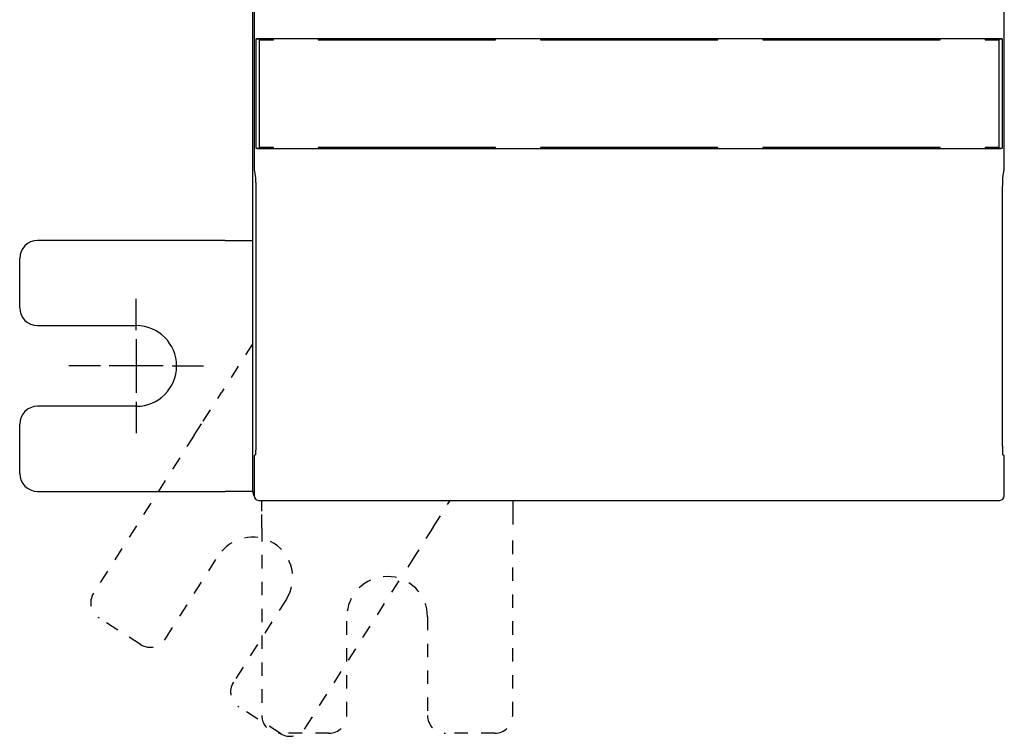
# Model space of a CAD drawing. Extents: x 24 to 841, y 0 to 568.
# Drawn here: x 250 to 360, y 79 to 159 of the extents above; entities that cross this region are included whole.
import ezdxf

# ---------------------------------------------------------------- set-up
doc = ezdxf.new("R2010")
doc.units = 0
doc.linetypes.add('HIDDEN', pattern=[4.5, 1.5, -1.5, 1.5])
doc.linetypes.add('HIDDENNEW0', pattern=[4.5, 1.5, -1.5, 1.5])
doc.layers.add('MUOTOVIIVAT', color=40, linetype='HIDDENNEW0')
doc.layers.add('PIILOVDEFINE', color=5, linetype='HIDDENNEW0')

msp = doc.modelspace()

# ---------------------------------------------------------------- linework, layer by layer
at = {"layer": 'MUOTOVIIVAT', "color": 40, "linetype": 'CONTINUOUS'}
for p, q in [((276.48437, 105.86315), (276.48437, 309.86315)), ((276.63434, 196.53199), (276.63434, 141.78959)), ((360.3344, 141.78959), (360.3344, 196.53199)), ((276.87875, 156.3532), (276.88415, 156.38013)), ((276.87875, 144.17312), (276.87875, 156.3532)), ((278.66109, 156.3532), (276.87875, 156.3532)), ((277.23437, 156.26315), (278.78437, 156.26315)), ((277.23437, 144.26315), (277.23437, 156.26315)), ((277.38406, 156.42319), (359.58468, 156.42319)), ((278.66109, 156.3532), (278.6663, 156.37937)), ((278.66109, 156.2632), (278.66109, 156.3532)), ((284.12949, 156.37937), (278.6663, 156.37937)), ((278.78437, 156.26315), (278.78438, 156.37937)), ((283.78437, 156.37937), (283.78437, 156.26315)), ((283.78437, 156.26315), (303.58437, 156.26315)), ((284.13471, 156.3532), (284.12949, 156.37937)), ((284.13471, 156.2632), (284.13471, 156.3532)), ((303.42422, 156.3532), (284.13471, 156.3532)), ((303.42944, 156.37937), (303.42422, 156.3532)), ((303.42422, 156.3532), (303.42422, 156.2632)), ((308.92952, 156.37937), (303.42944, 156.37937)), ((303.58437, 156.26315), (303.58441, 156.37937)), ((308.5844, 156.37937), (308.58437, 156.26315)), ((308.58437, 156.26315), (328.38437, 156.26315)), ((308.93474, 156.3532), (308.92952, 156.37937)), ((308.93471, 156.26315), (308.93474, 156.3532)), ((328.02423, 156.3532), (308.93474, 156.3532)), ((328.02945, 156.37937), (328.02423, 156.3532)), ((328.02423, 156.3532), (328.02423, 156.2632)), ((333.52944, 156.37937), (328.02945, 156.37937)), ((328.38437, 156.26315), (328.38434, 156.37937)), ((333.38433, 156.37937), (333.38437, 156.26315)), ((333.38437, 156.26315), (353.18437, 156.26315)), ((333.53475, 156.3532), (333.52944, 156.37937)), ((333.53471, 156.26315), (333.53475, 156.3532)), ((352.82426, 156.3532), (333.53475, 156.3532)), ((352.82426, 156.3532), (352.82423, 156.26315)), ((352.82948, 156.37937), (352.82426, 156.3532)), ((358.29646, 156.37937), (352.82948, 156.37937)), ((353.18437, 156.26315), (353.18437, 156.37937)), ((358.18436, 156.37937), (358.18437, 156.26315)), ((358.18437, 156.26315), (359.73437, 156.26315)), ((358.29646, 156.37937), (358.30168, 156.3532)), ((358.30168, 156.3532), (358.30168, 156.2632)), ((360.08999, 156.3532), (358.30168, 156.3532)), ((359.73437, 156.26315), (359.73437, 144.26315)), ((360.08459, 156.38013), (360.08999, 156.3532)), ((360.08999, 156.3532), (360.08999, 144.17312)), ((276.87875, 144.17312), (278.6609, 144.17312)), ((276.88415, 144.14609), (276.87875, 144.17312)), ((278.78437, 144.26315), (277.23437, 144.26315)), ((359.58468, 144.10313), (277.38406, 144.10313)), ((278.6609, 144.17312), (278.6609, 144.26312)), ((278.66611, 144.14694), (278.6609, 144.17312)), ((278.66611, 144.14694), (284.12836, 144.14694)), ((278.78438, 144.14694), (278.78437, 144.26315)), ((283.78437, 144.26315), (283.78437, 144.14694)), ((303.58437, 144.26315), (283.78437, 144.26315)), ((284.12836, 144.14694), (284.13357, 144.17312)), ((284.13357, 144.17312), (284.13357, 144.26312)), ((284.13357, 144.17312), (303.42308, 144.17312)), ((303.42309, 144.26315), (303.42308, 144.17312)), ((303.42308, 144.17312), (303.4283, 144.14694)), ((303.4283, 144.14694), (308.92829, 144.14694)), ((303.58441, 144.14694), (303.58437, 144.26315)), ((308.58437, 144.26315), (308.5844, 144.14694)), ((328.38437, 144.26315), (308.58437, 144.26315)), ((308.92829, 144.14694), (308.9336, 144.17312)), ((308.9336, 144.17312), (308.9336, 144.26312)), ((308.9336, 144.17312), (328.02309, 144.17312)), ((328.02309, 144.26312), (328.02309, 144.17312)), ((328.02309, 144.17312), (328.02831, 144.14694)), ((328.02831, 144.14694), (333.5283, 144.14694)), ((328.38434, 144.14694), (328.38437, 144.26315)), ((333.38437, 144.26315), (333.38433, 144.14694)), ((353.18437, 144.26315), (333.38437, 144.26315)), ((333.5283, 144.14694), (333.53352, 144.17312)), ((333.53352, 144.17312), (333.53357, 144.26315)), ((333.53352, 144.17312), (352.82312, 144.17312)), ((352.82312, 144.26312), (352.82312, 144.17312)), ((352.82312, 144.17312), (352.82834, 144.14694)), ((352.82834, 144.14694), (358.29637, 144.14694)), ((353.18437, 144.14694), (353.18437, 144.26315)), ((358.18437, 144.26315), (358.18436, 144.14694)), ((359.73437, 144.26315), (358.18437, 144.26315)), ((358.30158, 144.17312), (358.29637, 144.14694)), ((358.30158, 144.26312), (358.30158, 144.17312)), ((358.30158, 144.17312), (360.08999, 144.17312)), ((360.08999, 144.17312), (360.08459, 144.14609)), ((276.63434, 141.78959), (276.79159, 140.8427)), ((360.17715, 140.8427), (360.3344, 141.78959)), ((276.82289, 138.85361), (276.82289, 111.94613)), ((360.14585, 111.94613), (360.14585, 138.85361)), ((273.39246, 133.86315), (252.48437, 133.86315)), ((273.39246, 133.86315), (275.27808, 133.86315)), ((275.27808, 133.86315), (276.4844, 133.8632)), ((250.48437, 126.36315), (250.48437, 131.86315)), ((252.48437, 124.36315), (263.48437, 124.36315)), ((263.48437, 115.36315), (252.48437, 115.36315)), ((250.48437, 107.86315), (250.48437, 113.36315)), ((276.78827, 109.94623), (276.63434, 109.86922)), ((276.63434, 109.86922), (276.63434, 105.36306)), ((360.3344, 109.86922), (360.18047, 109.94623)), ((360.3344, 105.36306), (360.3344, 109.86922)), ((252.48437, 105.86315), (273.39246, 105.86315)), ((275.27808, 105.86315), (273.39246, 105.86315)), ((276.4844, 105.86316), (275.27808, 105.86315)), ((277.13425, 104.86316), (359.83449, 104.86316))]:
    msp.add_line(p, q, dxfattribs=at)
at = {"layer": 'MUOTOVIIVAT', "color": 40, "linetype": 'HIDDEN'}
for p, q in [((276.4844, 122.37414), (272.99554, 116.89773)), ((270.96925, 113.7171), (272.99554, 116.89773)), ((269.95611, 112.12679), (270.96925, 113.7171)), ((269.95611, 112.12679), (258.7222, 94.49308)), ((277.48437, 103.65686), (277.4844, 104.86316)), ((296.6105, 101.85334), (298.52798, 104.86316)), ((305.48435, 104.86316), (305.48437, 103.65686)), ((277.48437, 101.77124), (277.48437, 103.65686)), ((305.48437, 103.65686), (305.48437, 101.77124)), ((277.48437, 101.77124), (277.48437, 80.86316)), ((296.6105, 101.85334), (294.58421, 98.67271)), ((305.48437, 80.86316), (305.48437, 101.77124)), ((266.73442, 89.38874), (272.64472, 98.66604)), ((294.58421, 98.67271), (293.57107, 97.0824)), ((282.33716, 79.44869), (293.57107, 97.0824)), ((280.23524, 93.83035), (274.32494, 84.55304)), ((263.97304, 88.77655), (259.33439, 91.7317)), ((286.98437, 80.86316), (286.98437, 91.86315)), ((295.98437, 91.86315), (295.98437, 80.86316)), ((279.57578, 78.83651), (274.93713, 81.79166)), ((284.98437, 78.86316), (279.48437, 78.86316)), ((303.48437, 78.86316), (297.98437, 78.86316))]:
    msp.add_line(p, q, dxfattribs=at)
at = {"layer": 'MUOTOVIIVAT', "color": 40, "linetype": 'CONTINUOUS'}
for points in [[(276.88415, 156.38013), (276.88493, 156.38189, -0.095324667), (276.88649, 156.38363, -0.065084754), (276.88887, 156.38535, -0.040880657), (276.89201, 156.38705, -0.026822259), (276.89594, 156.38873, -0.018486678), (276.90059, 156.39039, -0.013577994), (276.90599, 156.39203, -0.010269277), (276.91209, 156.39364, -0.008086214), (276.9189, 156.39522, -0.006498169), (276.92637, 156.39678, -0.00537542), (276.93452, 156.3983, -0.004506969), (276.94331, 156.3998, -0.00386006), (276.95274, 156.40126, -0.00333817), (276.96276, 156.40269, -0.00293521), (276.9734, 156.40408, -0.002599573), (276.9846, 156.40544, -0.002333681), (276.99638, 156.40675, -0.002106587), (277.00869, 156.40803, -0.001923403), (277.02155, 156.40927, -0.00176398), (277.0349, 156.41047, -0.00163409), (277.04876, 156.41162, -0.001518471), (277.0631, 156.41272, -0.00142321), (277.0779, 156.41378, -0.001339239), (277.09314, 156.41479, -0.001271817), (277.10882, 156.41575, -0.001205004), (277.1249, 156.41666, -0.001146167), (277.14137, 156.41752, -0.001108963), (277.15824, 156.41832, -0.001093015), (277.17551, 156.41906, -0.00102444), (277.19303, 156.41975, -0.000928353), (277.21078, 156.42038, -0.001004474), (277.22914, 156.42096, -0.001178915), (277.24828, 156.42147, -0.000863716), (277.26643, 156.42191, -0.000267784), (277.28299, 156.42228, -0.001220017), (277.30477, 156.42261, -0.002066366), (277.33894, 156.42291, -0.000977345), (277.38406, 156.42319, -0.000505316)], [(359.58468, 156.42319), (359.60479, 156.42315, -0.000870688), (359.62472, 156.42304, -0.000895095), (359.64444, 156.42286, -0.00090548), (359.66397, 156.42261, -0.000901033), (359.68326, 156.42229, -0.000906259), (359.70231, 156.42191, -0.000914753), (359.72109, 156.42147, -0.000927691), (359.7396, 156.42096, -0.000940081), (359.7578, 156.42038, -0.000958755), (359.7757, 156.41975, -0.00097837), (359.79327, 156.41906, -0.00100472), (359.8105, 156.41832, -0.001032512), (359.82735, 156.41752, -0.001068206), (359.84384, 156.41666, -0.001106415), (359.85992, 156.41575, -0.001154111), (359.8756, 156.41479, -0.001205804), (359.89084, 156.41378, -0.001269287), (359.90564, 156.41272, -0.001338917), (359.91997, 156.41162, -0.001423997), (359.93383, 156.41047, -0.001518769), (359.94719, 156.40927, -0.001633761), (359.96004, 156.40803, -0.0017629), (359.97236, 156.40675, -0.001923641), (359.98413, 156.40544, -0.002110872), (359.99534, 156.40408, -0.002332748), (360.00597, 156.40269, -0.002580865), (360.016, 156.40126, -0.0029386), (360.02543, 156.3998, -0.00341906), (360.03422, 156.3983, -0.003845231), (360.04237, 156.39678, -0.004148413), (360.04983, 156.39523, -0.005437265), (360.05665, 156.39364, -0.008099653), (360.06278, 156.39197, -0.00782103), (360.06815, 156.39039, -0.002821385), (360.07266, 156.38895, -0.014894961), (360.07672, 156.38705, -0.047902013), (360.08072, 156.38407, -0.045467309), (360.08459, 156.38013, -0.033566893)], [(277.38406, 144.10313), (277.36395, 144.10317, -0.000870778), (277.34402, 144.10328, -0.000895241), (277.3243, 144.10346, -0.000905578), (277.30477, 144.1037, -0.000900962), (277.28548, 144.10402, -0.000906057), (277.26643, 144.1044, -0.000914429), (277.24765, 144.10485, -0.000927245), (277.22914, 144.10536, -0.000939485), (277.21094, 144.10593, -0.000958016), (277.19303, 144.10656, -0.000977467), (277.17547, 144.10725, -0.001003656), (277.15824, 144.10799, -0.001031258), (277.14138, 144.10879, -0.001066763), (277.1249, 144.10965, -0.001104751), (277.10882, 144.11056, -0.00115222), (277.09314, 144.11151, -0.001203648), (277.0779, 144.11252, -0.001266853), (277.0631, 144.11358, -0.001336157), (277.04876, 144.11469, -0.001420887), (277.0349, 144.11583, -0.001515247), (277.02155, 144.11703, -0.001629787), (277.00869, 144.11826, -0.001758396), (276.99638, 144.11954, -0.001918531), (276.9846, 144.12085, -0.002105033), (276.9734, 144.12221, -0.002326098), (276.96276, 144.1236, -0.002573285), (276.95274, 144.12502, -0.002929756), (276.94331, 144.12648, -0.003408503), (276.93452, 144.12798, -0.00383324), (276.92637, 144.1295, -0.004135417), (276.91891, 144.13104, -0.00542), (276.91209, 144.13263, -0.008073749), (276.90595, 144.13429, -0.007796887), (276.90059, 144.13586, -0.002813611), (276.89608, 144.1373, -0.01485014), (276.89201, 144.13919, -0.047784192), (276.88802, 144.14217, -0.045414396), (276.88415, 144.14609, -0.033565676)], [(360.08459, 144.14609), (360.08381, 144.14434, -0.095529337), (360.08225, 144.14261, -0.065080044), (360.07987, 144.14089, -0.040814759), (360.07672, 144.13919, -0.026757907), (360.0728, 144.13752, -0.018434112), (360.06815, 144.13586, -0.013536185), (360.06275, 144.13423, -0.010236241), (360.05665, 144.13263, -0.008059725), (360.04984, 144.13105, -0.006476709), (360.04237, 144.1295, -0.005357729), (360.03421, 144.12798, -0.004492244), (360.02543, 144.12648, -0.003847645), (360.016, 144.12502, -0.003327616), (360.00597, 144.1236, -0.002926157), (359.99534, 144.12221, -0.002591754), (359.98413, 144.12085, -0.002326889), (359.97236, 144.11954, -0.002100652), (359.96004, 144.11826, -0.001918204), (359.94719, 144.11703, -0.001759401), (359.93383, 144.11583, -0.001630058), (359.91997, 144.11469, -0.001514903), (359.90564, 144.11358, -0.001420063), (359.89084, 144.11252, -0.00133645), (359.8756, 144.11151, -0.001269358), (359.85992, 144.11056, -0.001202832), (359.84384, 144.10965, -0.00114427), (359.82736, 144.10879, -0.001107289), (359.8105, 144.10799, -0.001091556), (359.79323, 144.10725, -0.001023192), (359.7757, 144.10656, -0.00092732), (359.75796, 144.10593, -0.001003564), (359.7396, 144.10536, -0.00117814), (359.72046, 144.10485, -0.000863157), (359.70231, 144.1044, -0.000267385), (359.68575, 144.10403, -0.001219663), (359.66397, 144.1037, -0.002066308), (359.6298, 144.1034, -0.000977351), (359.58468, 144.10313, -0.000505293)], [(276.79159, 140.8427), (276.79335, 140.82954, -0.013419128), (276.7951, 140.81117, -0.006864766), (276.79685, 140.78738, -0.004138386), (276.7986, 140.75836, -0.002881358), (276.80032, 140.72388, -0.002083685), (276.80201, 140.68424, -0.001592145), (276.80367, 140.63933, -0.001248917), (276.80529, 140.58952, -0.001021158), (276.80687, 140.53478, -0.00084656), (276.80838, 140.47557, -0.000720126), (276.80984, 140.41195, -0.000619229), (276.81123, 140.34442, -0.000542306), (276.81255, 140.27314, -0.000479749), (276.8138, 140.19861, -0.000430008), (276.81497, 140.12107, -0.000387861), (276.81606, 140.04104, -0.000351916), (276.81706, 139.95883, -0.000325512), (276.81799, 139.8748, -0.000304859), (276.81882, 139.78923, -0.000278472), (276.81958, 139.70299, -0.000247697), (276.82025, 139.61657, -0.000251919), (276.82084, 139.52858, -0.000273231), (276.82134, 139.43872, -0.000208483), (276.82177, 139.35427, -0.000092949), (276.82212, 139.27794, -0.000257382), (276.82241, 139.18243, -0.000410973), (276.82267, 139.03909, -0.000208637), (276.82289, 138.85361, -0.000115873)], [(360.14585, 138.85361), (360.14588, 138.93357, -0.000191793), (360.14597, 139.01502, -0.000179752), (360.14612, 139.09806, -0.000178045), (360.14633, 139.18243, -0.000189261), (360.14661, 139.26792, -0.000196637), (360.14697, 139.35427, -0.000203929), (360.1474, 139.44126, -0.000211409), (360.1479, 139.52858, -0.000222479), (360.14849, 139.61593, -0.0002333), (360.14916, 139.70299, -0.000247176), (360.14992, 139.78939, -0.00026169), (360.15075, 139.8748, -0.000279922), (360.15167, 139.95879, -0.000300287), (360.15268, 140.04104, -0.000325642), (360.15377, 140.12108, -0.000353396), (360.15494, 140.19861, -0.000385656), (360.15618, 140.27313, -0.000430063), (360.1575, 140.34442, -0.000489891), (360.1589, 140.41199, -0.000540531), (360.16035, 140.47557, -0.000576537), (360.16186, 140.53466, -0.000728508), (360.16344, 140.58952, -0.001029302), (360.16512, 140.63983, -0.000987127), (360.16673, 140.68424, -0.000437396), (360.1682, 140.72192, -0.001762183), (360.17014, 140.75836, -0.005059671), (360.17317, 140.79891, -0.004724968), (360.17715, 140.8427, -0.003702903)], [(276.82289, 111.94613), (276.82284, 111.84046, -0.000240295), (276.82269, 111.73416, -0.000234883), (276.82244, 111.62713, -0.000234815), (276.82208, 111.51991, -0.000245206), (276.82162, 111.41313, -0.000254337), (276.82106, 111.30725, -0.000263212), (276.82038, 111.20281, -0.000274095), (276.81961, 111.10025, -0.000288015), (276.81873, 111.00016, -0.000304451), (276.81776, 110.90293, -0.000323092), (276.81669, 110.80912, -0.000346174), (276.81554, 110.71902, -0.000372124), (276.81431, 110.63317, -0.000405485), (276.813, 110.55174, -0.000443098), (276.81162, 110.4752, -0.000491005), (276.81019, 110.40359, -0.000543282), (276.80871, 110.3373, -0.000619797), (276.80718, 110.27625, -0.000715264), (276.80562, 110.22072, -0.000819734), (276.80404, 110.17055, -0.000907612), (276.80244, 110.12595, -0.001170848), (276.80082, 110.08653, -0.001678975), (276.79915, 110.05237, -0.001779911), (276.79758, 110.02352, -0.000994072), (276.79617, 110.00015, -0.003367791), (276.79439, 109.98027, -0.011377086), (276.79172, 109.96224, -0.015617948), (276.78827, 109.94623, -0.018101107)], [(360.18047, 109.94623), (360.17898, 109.94872, -0.19459631), (360.17747, 109.95514, -0.033920178), (360.17592, 109.96562, -0.013394004), (360.17435, 109.98027, -0.007625014), (360.17276, 109.99956, -0.004717089), (360.17116, 110.02352, -0.003248858), (360.16954, 110.05252, -0.002339341), (360.16792, 110.08653, -0.001809092), (360.16631, 110.12592, -0.001418688), (360.1647, 110.17055, -0.001164009), (360.16312, 110.22073, -0.000961137), (360.16156, 110.27625, -0.000821163), (360.16003, 110.3373, -0.000704159), (360.15855, 110.40359, -0.000620491), (360.15711, 110.47521, -0.000545463), (360.15574, 110.55174, -0.000488376), (360.15443, 110.63312, -0.000443597), (360.1532, 110.71902, -0.000413274), (360.15205, 110.80933, -0.000369549), (360.15098, 110.90293, -0.000324347), (360.15001, 110.99932, -0.000331044), (360.14913, 111.10025, -0.000363705), (360.14835, 111.20614, -0.000266698), (360.14768, 111.30725, -0.000104761), (360.14713, 111.4, -0.000342224), (360.14665, 111.51991, -0.000548004), (360.14623, 111.70445, -0.000266851), (360.14585, 111.94613, -0.000142248)]]:
    msp.add_lwpolyline(points, format="xyb", dxfattribs=at)
for centre, radius, start, end in [((252.48437, 131.86315), 2, 90, 180), ((252.48437, 126.36315), 2, 180, 270), ((263.48437, 119.86315), 4.5, 270, 450), ((252.48437, 113.36315), 2, 90, 180), ((252.48437, 107.86315), 2, 180, 270), ((277.48437, 105.86315), 1, 180, 210.46936), ((277.13448, 105.36326), 0.50011, 180.02106, 269.97894), ((359.83426, 105.36326), 0.50011, 270.02106, 359.97894)]:
    msp.add_arc(centre, radius, start, end, dxfattribs=at)
at = {"layer": 'MUOTOVIIVAT', "color": 40, "linetype": 'HIDDEN'}
for centre, radius, start, end in [((276.43998, 96.24819), 4.5, 327.5, 507.5), ((291.48437, 91.86315), 4.5, 0, 180), ((260.40899, 93.41848), 2, 147.5, 237.5), ((265.04764, 90.46334), 2, 237.5, 327.5), ((276.01173, 83.47844), 2, 147.5, 237.5), ((279.48437, 80.86315), 2, 180, 270), ((284.98437, 80.86315), 2, 270, 360), ((297.98437, 80.86315), 2, 180, 270), ((303.48437, 80.86315), 2, 270, 360), ((280.65038, 80.52329), 2, 237.5, 327.5)]:
    msp.add_arc(centre, radius, start, end, dxfattribs=at)
at = {"layer": 'PIILOVDEFINE', "color": 5, "linetype": 'CONTINUOUS'}
for p, q in [((263.48437, 123.86315), (263.48437, 127.36315)), ((263.48437, 122.86315), (263.48437, 116.86315)), ((259.48437, 119.86315), (255.98437, 119.86315)), ((266.48437, 119.86315), (260.48437, 119.86315)), ((267.48437, 119.86315), (270.98437, 119.86315)), ((263.48437, 115.86315), (263.48437, 112.36315))]:
    msp.add_line(p, q, dxfattribs=at)

doc.saveas('drawing.dxf')
